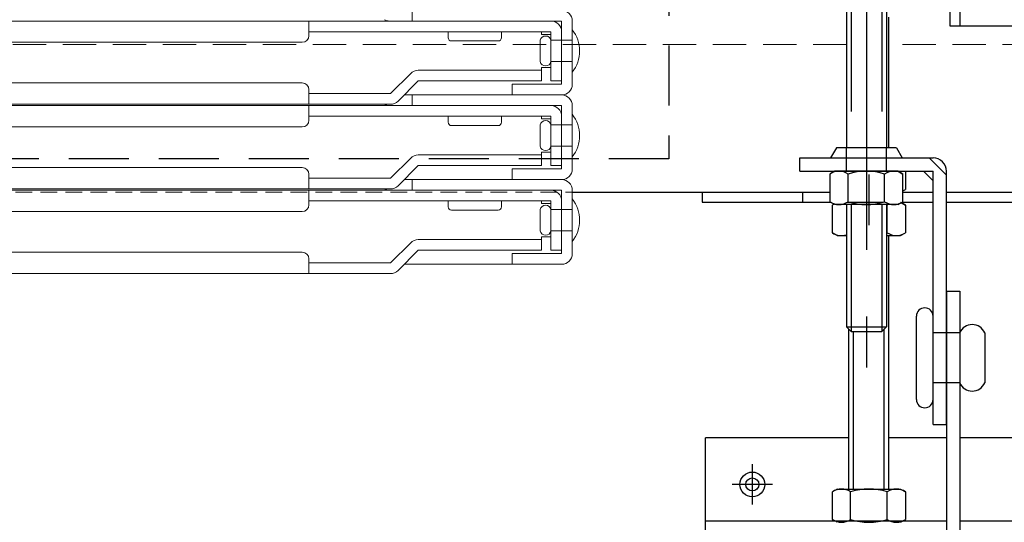
# Model space of a CAD drawing. Extents: x -13861 to -9861, y 100 to 2870.
# Drawn here: x -13049 to -12902, y 486 to 562 of the extents above; entities that cross this region are included whole.
import ezdxf
from ezdxf import colors
from ezdxf.entities.mleader import LeaderData, LeaderLine
from ezdxf.math import Vec2, Vec3

# ---------------------------------------------------------------- set-up
doc = ezdxf.new("R2010")
doc.units = 0
doc.header["$LTSCALE"] = 10
for name, pattern in [('DASHED', [0.75, 0.5, -0.25]), ('DASHED2', [0.375, 0.25, -0.125]), ('KIN-CENTER3', [10, 7, -1, 1, -1]), ('KIN-HIDDEN2', [4.5, 3, -1.5]), ('KIN-HIDDEN3', [2, 1.5, -0.5])]:
    doc.linetypes.add(name, pattern=pattern)
doc.layers.get('0').update_dxf_attribs({"linetype": 'CONTINUOUS'})
doc.layers.add('6寸法', color=11, linetype='CONTINUOUS', lineweight=5)
doc.layers.add('ハシゴ', color=9, linetype='CONTINUOUS', lineweight=15)
for name, color, linetype in [('BLU_M', 160, 'CONTINUOUS'), ('CYA_M', 4, 'CONTINUOUS'), ('CYA_SSD', 134, 'KIN-HIDDEN2'), ('GRE_M', 3, 'CONTINUOUS'), ('MAZ_M', 6, 'CONTINUOUS'), ('PARTS2', 210, 'KIN-HIDDEN3'), ('PARTS_SIN', 171, 'KIN-CENTER3'), ('RED_M', 1, 'CONTINUOUS'), ('YEL_M', 2, 'CONTINUOUS')]:
    doc.layers.add(name, color=color, linetype=linetype)
doc.styles.get("Standard").update_dxf_attribs({"font": 'simplex.shx', "width": 0.7, "bigfont": 'bigfont.shx'})

# ---------------------------------------------------------------- blocks, each defined once
blk = doc.blocks.new('_OPEN')
at = {"color": 0, "linetype": 'ByBlock'}
for p, q in [((-1, 0.167), (0, 0)), ((0, 0), (-1, -0.167)), ((0, 0), (-1, 0))]:
    blk.add_line(p, q, dxfattribs=at)

msp = doc.modelspace()

# ---------------------------------------------------------------- linework, layer by layer
at = {"layer": 'BLU_M'}
for p, q in [((-12946.5506, 485.0736), (-12946.5506, 499.0736)), ((-12925.0622, 499.0736), (-12946.5506, 499.0736)), ((-12910.4506, 499.0736), (-12919.0622, 499.0736)), ((-12896.5506, 499.0736), (-12908.4506, 499.0736)), ((-12910.4506, 486.5736), (-12946.5506, 486.5736)), ((-12893.0506, 486.5736), (-12908.4506, 486.5736))]:
    msp.add_line(p, q, dxfattribs=at)
at = {"layer": 'CYA_M'}
for p, q in [((-12909.9506, 610.9236), (-12909.9506, 560.9236)), ((-12925.4506, 578.0272), (-12925.4506, 542.5736)), ((-12919.4506, 578.0272), (-12919.4506, 542.5736)), ((-12909.9506, 560.9236), (-12897.0506, 560.9236)), ((-12947.0506, 535.9236), (-12947.0506, 534.4236)), ((-12932.0506, 535.9236), (-12932.0506, 534.4236)), ((-12947.0506, 534.4236), (-12927.8069, 534.4236)), ((-12925.4506, 534.0736), (-12925.4506, 515.7291)), ((-12925.3084, 534.4236), (-12919.9545, 534.4236)), ((-12919.4506, 534.0736), (-12919.4506, 515.7291)), ((-12917.0944, 534.4236), (-12912.4506, 534.4236)), ((-12910.4506, 534.4236), (-12895.5506, 534.4236)), ((-12924.7506, 515.0291), (-12925.4506, 515.7291)), ((-12920.1506, 515.0291), (-12919.4506, 515.7291)), ((-12924.7506, 515.0291), (-12920.1506, 515.0291))]:
    msp.add_line(p, q, dxfattribs=at)
at = {"layer": 'CYA_SSD', "ltscale": 0.2}
msp.add_line((-12908.4506, 610.9236), (-12908.4506, 560.9236), dxfattribs=at)
at = {"layer": 'CYA_SSD'}
for p, q in [((-12924.7506, 578.0272), (-12924.7506, 542.5736)), ((-12920.1506, 578.0272), (-12920.1506, 542.5736)), ((-12925.4506, 539.0736), (-12925.4506, 542.5736)), ((-12919.4506, 539.0736), (-12919.4506, 542.5736)), ((-12924.7506, 534.0736), (-12924.7506, 515.0291)), ((-12920.1506, 534.0736), (-12920.1506, 515.0291)), ((-12925.4506, 515.7291), (-12919.4506, 515.7291))]:
    msp.add_line(p, q, dxfattribs=at)
at = {"layer": 'CYA_SSD', "ltscale": 0.3}
msp.add_lwpolyline([(-12952.0506, 665.9236), (-12952.0506, 540.9236), (-13402.0506, 540.9236), (-13402.0506, 665.9236)], close=True, dxfattribs=at)
at = {"layer": 'GRE_M'}
for p, q in [((-12919.0622, 542.5736), (-12919.0622, 562.1875)), ((-12927.2006, 539.0736), (-12927.9355, 538.6494)), ((-12927.5471, 538.8658), (-12927.5471, 539.0736)), ((-12917.7006, 539.0736), (-12927.2006, 539.0736)), ((-12917.7006, 539.0736), (-12916.9658, 538.6494)), ((-12916.5774, 539.0736), (-12916.5774, 536.3479)), ((-12927.9355, 538.6494), (-12927.9355, 534.4979)), ((-12925.1931, 534.4979), (-12925.1931, 538.6494)), ((-12919.7082, 534.4979), (-12919.7082, 538.6494)), ((-12916.9658, 534.4979), (-12916.9658, 538.6494)), ((-12916.9658, 536.1236), (-12916.5774, 536.3479)), ((-12927.2006, 534.0736), (-12927.9355, 534.4979)), ((-12917.7006, 534.0736), (-12916.9658, 534.4979)), ((-12927.2482, 534.1719), (-12927.5471, 533.9994)), ((-12927.5471, 529.8479), (-12927.5471, 533.9994)), ((-12917.7006, 534.0736), (-12927.2006, 534.0736)), ((-12919.3198, 529.8479), (-12919.3198, 533.9994)), ((-12917.3122, 534.4236), (-12916.5774, 533.9994)), ((-12916.5774, 533.9994), (-12916.5774, 529.8479)), ((-12926.8122, 529.4236), (-12927.5471, 529.8479)), ((-12926.8122, 529.4236), (-12925.4506, 529.4236)), ((-12919.4506, 529.4236), (-12917.3122, 529.4236)), ((-12919.0622, 491.3875), (-12919.0622, 529.4236)), ((-12917.3122, 529.4236), (-12916.5774, 529.8479)), ((-12913.7006, 518.5736), (-12913.7006, 518.5736)), ((-12914.9506, 504.8236), (-12914.9506, 517.3236)), ((-12912.4506, 504.8236), (-12912.4506, 517.3236)), ((-12925.0622, 491.3875), (-12925.0622, 515.3407)), ((-12919.7622, 491.3875), (-12919.7622, 515.4175)), ((-12924.3622, 491.3875), (-12924.3622, 515.0291)), ((-12904.7006, 514.8236), (-12904.7006, 507.3236)), ((-12913.7006, 503.5736), (-12913.7006, 503.5736)), ((-12926.8122, 491.3875), (-12927.5471, 490.9633)), ((-12927.5471, 486.8118), (-12927.5471, 490.9633)), ((-12926.8122, 491.3875), (-12917.3122, 491.3875)), ((-12924.8046, 486.8118), (-12924.8046, 490.9633)), ((-12919.3198, 486.8118), (-12919.3198, 490.9633)), ((-12917.3122, 491.3875), (-12916.5774, 490.9633)), ((-12916.5774, 490.9633), (-12916.5774, 486.8118)), ((-12926.8122, 486.3875), (-12927.5471, 486.8118)), ((-12917.3122, 486.3875), (-12916.5774, 486.8118))]:
    msp.add_line(p, q, dxfattribs=at)
at = {"layer": 'GRE_M', "linetype": 'DASHED', "lineweight": 5}
for p, q in [((-12925.4506, 558.0736), (-13429.0391, 558.0736)), ((-12897.0506, 558.0736), (-12919.0622, 558.0736))]:
    msp.add_line(p, q, dxfattribs=at)
at = {"layer": 'GRE_M'}
for centre, radius, start, end in [((-12926.5643, 536.6456), 2.428, 55.61585, 124.38415), ((-12922.4506, 529.9979), 9.0758, 72.412098, 107.587902), ((-12918.337, 536.6456), 2.428, 55.61585, 124.38415), ((-12926.5643, 536.5017), 2.428, 235.61585, 304.38415), ((-12922.4506, 543.1494), 9.0758, 252.412098, 287.587902), ((-12918.337, 536.5017), 2.428, 235.61585, 304.38415), ((-12926.1759, 531.9956), 2.428, 116.277764, 124.38415), ((-12917.9486, 531.9956), 2.428, 121.146167, 124.38415), ((-12917.9486, 531.9956), 2.428, 55.61585, 73.639938), ((-12926.1759, 531.8517), 2.428, 235.61585, 287.378414), ((-12922.0622, 538.4994), 9.0758, 286.723549, 287.587902), ((-12917.9486, 531.8517), 2.428, 235.61585, 304.38415), ((-12913.7006, 517.3236), 1.25, 0, 180), ((-12906.5756, 514.0424), 2.0312, 22.619865, 157.380135), ((-12906.5756, 508.1049), 2.0312, 202.619865, 337.380135), ((-12913.7006, 504.8236), 1.25, 180, 0), ((-12926.1759, 488.9595), 2.428, 55.61585, 124.38415), ((-12922.0622, 482.3117), 9.0758, 72.412098, 107.587902), ((-12917.9486, 488.9595), 2.428, 55.61585, 124.38415), ((-12926.1759, 488.8155), 2.428, 235.61585, 304.38415), ((-12922.0622, 495.4633), 9.0758, 252.412098, 287.587902), ((-12917.9486, 488.8155), 2.428, 235.61585, 304.38415)]:
    msp.add_arc(centre, radius, start, end, dxfattribs=at)
at = {"layer": 'MAZ_M'}
for radius in [1.855, 0.9849]:
    msp.add_circle((-12939.5506, 492.0736), radius, dxfattribs=at)
at = {"layer": 'PARTS2'}
for p, q in [((-12910.4506, 538.4878), (-12913.0364, 541.0736)), ((-12908.4506, 514.8236), (-12912.4506, 514.8236)), ((-12908.4506, 507.3236), (-12912.4506, 507.3236))]:
    msp.add_line(p, q, dxfattribs=at)
at = {"layer": 'PARTS_SIN'}
for p, q in [((-12922.4506, 597.2888), (-12922.4506, 509.6152)), ((-12922.0622, 538.5714), (-12922.0622, 530.9828)), ((-12939.5506, 495.0965), (-12939.5506, 489.0508)), ((-12936.5278, 492.0736), (-12942.5735, 492.0736))]:
    msp.add_line(p, q, dxfattribs=at)
at = {"layer": 'RED_M'}
for p, q in [((-12910.4506, 521.0736), (-12908.4506, 521.0736)), ((-12910.4506, 521.0736), (-12910.4506, 466.0736)), ((-12908.4506, 521.0736), (-12908.4506, 466.0736))]:
    msp.add_line(p, q, dxfattribs=at)
at = {"layer": 'YEL_M'}
for p, q in [((-12926.9506, 542.5736), (-12927.8167, 541.0736)), ((-12917.9506, 542.5736), (-12926.9506, 542.5736)), ((-12917.9506, 542.5736), (-12917.0846, 541.0736)), ((-12932.4506, 541.0736), (-12912.4506, 541.0736)), ((-12932.4506, 539.0736), (-12932.4506, 541.0736)), ((-12932.4506, 539.0736), (-12912.4506, 539.0736)), ((-12912.4506, 537.6594), (-12913.8649, 539.0736)), ((-12912.4506, 501.0736), (-12912.4506, 539.0736)), ((-12910.4506, 501.0736), (-12910.4506, 539.0736)), ((-12966.5506, 535.9236), (-12927.9355, 535.9236)), ((-12932.0506, 535.9236), (-12932.0506, 534.4236)), ((-12916.9658, 535.9236), (-12912.4506, 535.9236)), ((-12910.4506, 535.9236), (-12895.5538, 535.9236)), ((-12912.4506, 501.0736), (-12910.4506, 501.0736))]:
    msp.add_line(p, q, dxfattribs=at)
at = {"layer": 'YEL_M', "linetype": 'DASHED2', "lineweight": 13}
msp.add_line((-13387.5506, 535.9236), (-12966.5506, 535.9236), dxfattribs=at)
at = {"layer": 'YEL_M'}
msp.add_arc((-12912.4506, 539.0736), 2, 0, 90, dxfattribs=at)
at = {"layer": 'ハシゴ', "ltscale": 2}
for p, q in [((-12990.5506, 561.6236), (-12990.5506, 563.2236)), ((-13177.0506, 561.6236), (-12993.9506, 561.6236)), ((-13006.0506, 559.4236), (-13006.0506, 561.6236)), ((-12968.1506, 561.6236), (-12993.9506, 561.6236)), ((-12968.1506, 552.1236), (-12968.1506, 561.6236)), ((-12966.5506, 561.6236), (-12966.5506, 552.1236)), ((-12969.7506, 560.0236), (-13006.0506, 560.0236)), ((-12985.1506, 559.1236), (-12985.1506, 560.0236)), ((-12977.1506, 560.0236), (-12977.1506, 559.1236)), ((-12971.1506, 560.0236), (-12971.1506, 559.6236)), ((-12969.7506, 559.6236), (-12971.1506, 559.6236)), ((-12969.7506, 552.6236), (-12969.7506, 560.0236)), ((-12968.1506, 552.6236), (-12968.1506, 560.0236)), ((-12966.5506, 560.3236), (-12966.5506, 553.9236)), ((-13177.0506, 558.4236), (-13007.0506, 558.4236)), ((-12977.6506, 558.6236), (-12984.6506, 558.6236)), ((-12971.3506, 555.5236), (-12971.3506, 558.7236)), ((-12969.7506, 558.7236), (-12966.5506, 558.7236)), ((-12969.7506, 558.7236), (-12969.7506, 555.5236)), ((-12969.7506, 555.5236), (-12966.5506, 555.5236)), ((-12993.8134, 550.7236), (-12990.782, 553.755)), ((-12971.1506, 554.2236), (-12989.6506, 554.2236)), ((-12971.1506, 554.6236), (-12971.1506, 554.2236)), ((-12969.7506, 554.6236), (-12971.1506, 554.6236)), ((-12971.1506, 552.6236), (-12971.1506, 554.2236)), ((-13177.0506, 552.3236), (-13007.0506, 552.3236)), ((-12989.6506, 552.6236), (-12992.682, 549.5922)), ((-12971.1506, 552.6236), (-12989.6506, 552.6236)), ((-12968.1506, 552.6236), (-12969.7506, 552.6236)), ((-13006.0506, 549.1236), (-13006.0506, 551.3236)), ((-12975.5506, 552.1236), (-12968.5506, 552.1236)), ((-12975.5506, 550.5236), (-12975.5506, 552.1236)), ((-12968.5506, 552.1236), (-12968.1506, 552.1236)), ((-12993.8134, 550.7236), (-13006.0506, 550.7236)), ((-12991.7506, 550.5236), (-12968.1506, 550.5236)), ((-12990.5506, 548.9236), (-12990.5506, 550.5236)), ((-12968.1506, 550.5236), (-12975.5506, 550.5236)), ((-13177.0506, 549.1236), (-12993.8134, 549.1236)), ((-13177.0506, 548.9236), (-12993.9506, 548.9236)), ((-13006.0506, 546.7236), (-13006.0506, 548.9236)), ((-12968.1506, 548.9236), (-12993.9506, 548.9236)), ((-12968.1506, 539.4236), (-12968.1506, 548.9236)), ((-12966.5506, 548.9236), (-12966.5506, 539.4236)), ((-12969.7506, 547.3236), (-13006.0506, 547.3236)), ((-12985.1506, 546.4236), (-12985.1506, 547.3236)), ((-12977.1506, 547.3236), (-12977.1506, 546.4236)), ((-12971.1506, 547.3236), (-12971.1506, 546.9236)), ((-12969.7506, 546.9236), (-12971.1506, 546.9236)), ((-12969.7506, 539.9236), (-12969.7506, 547.3236)), ((-12968.1506, 539.9236), (-12968.1506, 547.3236)), ((-12966.5506, 547.6236), (-12966.5506, 541.2236)), ((-13177.0506, 545.7236), (-13007.0506, 545.7236)), ((-12977.6506, 545.9236), (-12984.6506, 545.9236)), ((-12971.3506, 542.8236), (-12971.3506, 546.0236)), ((-12969.7506, 546.0236), (-12966.5506, 546.0236)), ((-12969.7506, 546.0236), (-12969.7506, 542.8236)), ((-12971.1506, 541.9236), (-12971.1506, 541.5236)), ((-12969.7506, 541.9236), (-12971.1506, 541.9236)), ((-12969.7506, 542.8236), (-12966.5506, 542.8236)), ((-12993.8134, 538.0236), (-12990.782, 541.055)), ((-12971.1506, 541.5236), (-12989.6506, 541.5236)), ((-12971.1506, 539.9236), (-12971.1506, 541.5236)), ((-13177.0506, 539.6236), (-13007.0506, 539.6236)), ((-12989.6506, 539.9236), (-12992.682, 536.8922)), ((-12971.1506, 539.9236), (-12989.6506, 539.9236)), ((-12975.5506, 539.4236), (-12968.5506, 539.4236)), ((-12975.5506, 537.8236), (-12975.5506, 539.4236)), ((-12968.1506, 539.9236), (-12969.7506, 539.9236)), ((-12968.5506, 539.4236), (-12968.1506, 539.4236)), ((-13006.0506, 536.4236), (-13006.0506, 538.6236)), ((-12993.8134, 538.0236), (-13006.0506, 538.0236)), ((-12991.7506, 537.8236), (-12968.1506, 537.8236)), ((-12991.7506, 537.8236), (-12968.1506, 537.8236)), ((-12990.5506, 536.2236), (-12990.5506, 537.8236)), ((-12968.1506, 537.8236), (-12975.5506, 537.8236)), ((-13177.0506, 536.4236), (-12993.8134, 536.4236)), ((-13177.0506, 536.2236), (-12993.9506, 536.2236)), ((-13006.0506, 534.0236), (-13006.0506, 536.2236)), ((-12968.1506, 536.2236), (-12993.9506, 536.2236)), ((-12968.1506, 526.7236), (-12968.1506, 536.2236)), ((-12966.5506, 536.2236), (-12966.5506, 526.7236)), ((-12969.7506, 534.6236), (-13006.0506, 534.6236)), ((-12985.1506, 533.7236), (-12985.1506, 534.6236)), ((-12977.1506, 534.6236), (-12977.1506, 533.7236)), ((-12971.1506, 534.6236), (-12971.1506, 534.2236)), ((-12969.7506, 527.2236), (-12969.7506, 534.6236)), ((-12968.1506, 527.2236), (-12968.1506, 534.6236)), ((-12966.5506, 534.9236), (-12966.5506, 528.5236)), ((-13177.0506, 533.0236), (-13007.0506, 533.0236)), ((-12977.6506, 533.2236), (-12984.6506, 533.2236)), ((-12971.3506, 530.1236), (-12971.3506, 533.3236)), ((-12969.7506, 534.2236), (-12971.1506, 534.2236)), ((-12969.7506, 533.3236), (-12966.5506, 533.3236)), ((-12969.7506, 533.3236), (-12969.7506, 530.1236)), ((-12969.7506, 530.1236), (-12966.5506, 530.1236)), ((-12971.1506, 528.8236), (-12989.6506, 528.8236)), ((-12971.1506, 529.2236), (-12971.1506, 528.8236)), ((-12969.7506, 529.2236), (-12971.1506, 529.2236)), ((-12971.1506, 527.2236), (-12971.1506, 528.8236)), ((-12993.8134, 525.3236), (-12990.782, 528.355)), ((-12989.6506, 527.2236), (-12992.682, 524.1922)), ((-12971.1506, 527.2236), (-12989.6506, 527.2236)), ((-12968.1506, 527.2236), (-12969.7506, 527.2236)), ((-13177.0506, 526.9236), (-13007.0506, 526.9236)), ((-13006.0506, 523.7236), (-13006.0506, 525.9236)), ((-12975.5506, 526.7236), (-12968.5506, 526.7236)), ((-12975.5506, 525.1236), (-12975.5506, 526.7236)), ((-12968.5506, 526.7236), (-12968.1506, 526.7236)), ((-12993.8134, 525.3236), (-13006.0506, 525.3236)), ((-12991.7506, 525.1236), (-12968.1506, 525.1236)), ((-12991.7506, 525.1236), (-12968.1506, 525.1236)), ((-12968.1506, 525.1236), (-12975.5506, 525.1236)), ((-13177.0506, 523.7236), (-12993.8134, 523.7236))]:
    msp.add_line(p, q, dxfattribs=at)
for centre, radius, start, end in [((-12968.1506, 561.6236), 1.6, 0, 90), ((-12993.9506, 563.2236), 1.6, 241.044976, 270), ((-12969.7506, 560.0236), 1.6, 0, 90), ((-12970.6552, 557.1236), 5.2045, 322.059184, 37.940816), ((-13007.0506, 559.4236), 1, 270, 0), ((-12984.6506, 559.1236), 0.5, 180, 270), ((-12977.6506, 559.1236), 0.5, 270, 0), ((-12970.5506, 558.5563), 0.8173, 11.812282, 168.187718), ((-12970.5506, 555.6909), 0.8173, 191.812282, 348.187718), ((-12989.6506, 552.6236), 1.6, 90, 135), ((-13007.0506, 551.3236), 1, 0, 90), ((-12968.1506, 552.1236), 1.6, 270, 0), ((-12993.8134, 550.7236), 1.6, 270, 315), ((-12968.1506, 548.9236), 1.6, 0, 90), ((-12993.9506, 550.5236), 1.6, 241.044976, 270), ((-12969.7506, 547.3236), 1.6, 0, 90), ((-13007.0506, 546.7236), 1, 270, 0), ((-12984.6506, 546.4236), 0.5, 180, 270), ((-12977.6506, 546.4236), 0.5, 270, 0), ((-12970.5506, 545.8563), 0.8173, 11.812282, 168.187718), ((-12970.6552, 544.4236), 5.2045, 322.059184, 37.940816), ((-12970.5506, 542.9909), 0.8173, 191.812282, 348.187718), ((-12989.6506, 539.9236), 1.6, 90, 135), ((-13007.0506, 538.6236), 1, 0, 90), ((-12968.1506, 539.4236), 1.6, 270, 0), ((-12968.1506, 536.2236), 1.6, 0, 90), ((-12993.9506, 537.8236), 1.6, 241.044976, 270), ((-12993.8134, 538.0236), 1.6, 270, 315), ((-12969.7506, 534.6236), 1.6, 0, 90), ((-12970.6552, 531.7236), 5.2045, 322.059184, 37.940816), ((-13007.0506, 534.0236), 1, 270, 0), ((-12984.6506, 533.7236), 0.5, 180, 270), ((-12977.6506, 533.7236), 0.5, 270, 0), ((-12970.5506, 533.1563), 0.8173, 11.812282, 168.187718), ((-12970.5506, 530.2909), 0.8173, 191.812282, 348.187718), ((-12989.6506, 527.2236), 1.6, 90, 135), ((-13007.0506, 525.9236), 1, 0, 90), ((-12968.1506, 526.7236), 1.6, 270, 0), ((-12993.8134, 525.3236), 1.6, 270, 315)]:
    msp.add_arc(centre, radius, start, end, dxfattribs=at)

# ---------------------------------------------------------------- leaders
at = {"layer": '6寸法'}
ml = msp.add_multileader_mtext('Standard', dxfattribs=at)
ml.set_content('避難はしご', color=2)
ml.set_leader_properties(color=11)
ml.set_arrow_properties(name='OPEN')
ml.build(insert=Vec2(0, 0))
ml.multileader.update_dxf_attribs({"text_left_attachment_type": 6, "text_right_attachment_type": 6, "dogleg_length": 0.36, "arrow_head_size": 8, "scale": 8})
ctx = ml.context
ctx.base_point, ctx.scale, ctx.char_height, ctx.arrow_head_size, ctx.landing_gap_size, ctx.plane_origin = Vec3(-13044.9472, 414.4492), 8, 20, 8, 0.72, Vec3(-13047.3971, 421.3183)
ctx.left_attachment, ctx.right_attachment = 6, 6
notes = []
notes.append((ctx, [(0, (1, 1, 0), (-13047.8272, 414.4492), (1, 0), 2.88, [(0, [(-13124.9125, 523.7236)], 0, [])])]))
ctx.mtext.insert, ctx.mtext.flow_direction = Vec3(-13044.2272, 438.4492), 5
for ctx, leaders in notes:
    for number, flags, end, landing, length, lines in leaders:
        leader = LeaderData()
        leader.index, (leader.has_last_leader_line, leader.has_dogleg_vector, leader.attachment_direction) = number, flags
        leader.last_leader_point, leader.dogleg_vector, leader.dogleg_length = Vec3(end), Vec3(landing), length
        for number, points, colour, breaks in lines:
            line = LeaderLine()
            line.index, line.vertices, line.color, line.breaks = number, Vec3.list(points), colors.encode_raw_color(colour), breaks
            leader.lines.append(line)
        ctx.leaders.append(leader)

doc.saveas('drawing.dxf')
